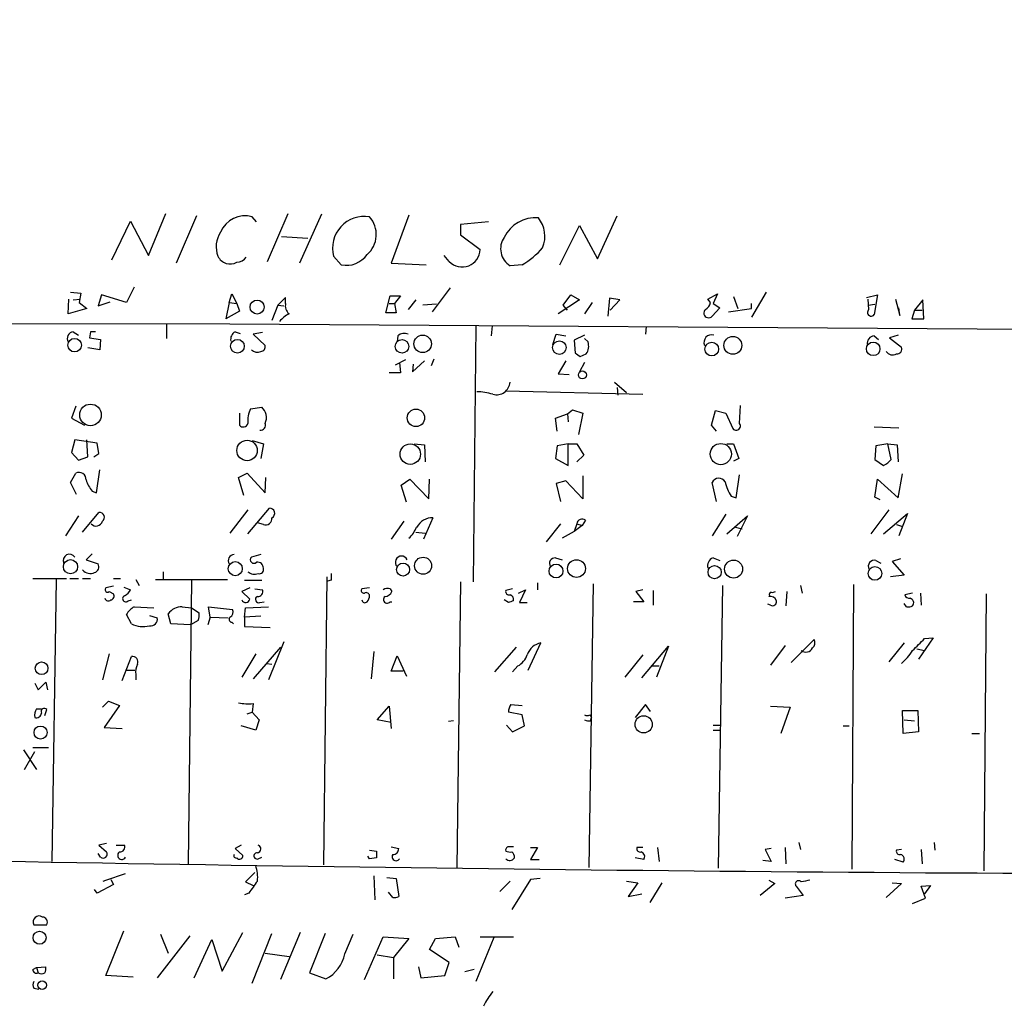
# Model space of a CAD drawing. Extents: x -346034 to 62809, y -345861 to 62982.
# Drawn here: x 492 to 590, y 681 to 778 of the extents above; entities that cross this region are included whole.
import ezdxf

# ---------------------------------------------------------------- set-up
doc = ezdxf.new("R2010")
doc.units = 0
doc.header["$MEASUREMENT"] = 0
doc.layers.add('MAIN', color=5, linetype='CONTINUOUS')

msp = doc.modelspace()

# ---------------------------------------------------------------- linework, layer by layer
at = {"layer": 'MAIN'}
for p, q in [((505.0367, 754.634), (506.73, 758.7826)), ((509.778, 758.5286), (507.746, 753.872)), ((515.7047, 757.936), (515.2813, 758.444)), ((516.8053, 754.0413), (518.8373, 758.7826)), ((522.1393, 758.698), (519.938, 753.872)), ((530.7753, 758.6133), (528.9973, 753.872)), ((549.402, 754.2953), (551.3493, 758.5286)), ((501.396, 754.2106), (503.2587, 758.0206)), ((503.2587, 758.0206), (505.0367, 754.634)), ((538.6493, 757.936), (535.8553, 757.682)), ((535.8553, 757.682), (535.8553, 756.666)), ((545.6767, 753.7026), (547.624, 757.5973)), ((547.624, 757.5973), (549.402, 754.2953)), ((518.16, 756.4966), (520.7847, 756.3273)), ((535.8553, 756.666), (537.8027, 755.2266)), ((523.3247, 754.5493), (524.0867, 753.7026)), ((534.7547, 754.0413), (534.2467, 754.634)), ((528.9973, 753.872), (532.4687, 753.7026)), ((541.9513, 753.7026), (540.766, 753.618)), ((503.5973, 751.5013), (502.8353, 749.9773)), ((534.8393, 751.4166), (533.0613, 749.046)), ((497.332, 750.9933), (498.348, 750.9086)), ((498.348, 750.9086), (498.1787, 749.9773)), ((500.38, 750.7393), (500.0413, 749.6386)), ((502.8353, 749.9773), (500.38, 750.7393)), ((512.9953, 749.9773), (513.2493, 750.824)), ((513.2493, 750.824), (513.7573, 749.8926)), ((518.5833, 750.4853), (517.8213, 749.7233)), ((518.5833, 749.8926), (518.5833, 750.4853)), ((528.4893, 748.9613), (528.9127, 750.6546)), ((528.9127, 750.6546), (529.9287, 750.6546)), ((529.9287, 750.6546), (529.336, 749.8926)), ((546.0153, 749.7233), (546.7773, 750.7393)), ((546.7773, 750.7393), (547.624, 750.2313)), ((550.5873, 750.4006), (550.418, 748.6226)), ((551.6033, 750.2313), (550.5873, 750.4006)), ((560.324, 750.316), (561.2553, 750.824)), ((561.2553, 750.824), (560.832, 749.8926)), ((562.864, 750.57), (563.2873, 749.3846)), ((566.0813, 750.9933), (564.642, 748.538)), ((575.9873, 750.4853), (577.088, 750.7393)), ((577.088, 750.7393), (576.7493, 748.792)), ((497.078, 748.8766), (497.1627, 750.316)), ((497.586, 750.2313), (498.2633, 750.316)), ((498.1787, 749.9773), (498.9407, 749.3846)), ((500.0413, 749.6386), (501.2267, 750.062)), ((512.9953, 749.9773), (512.6567, 748.3686)), ((512.9953, 749.9773), (513.7573, 749.8926)), ((513.7573, 749.8926), (514.0113, 749.1306)), ((517.8213, 749.7233), (517.2287, 748.1993)), ((517.8213, 749.7233), (518.414, 749.6386)), ((528.828, 749.8926), (529.336, 749.8926)), ((529.336, 749.8926), (529.5053, 748.9613)), ((531.4527, 750.2313), (530.6907, 749.3)), ((533.4847, 749.808), (532.13, 749.7233)), ((547.624, 750.2313), (545.5073, 748.8766)), ((546.4387, 749.2153), (546.0153, 749.7233)), ((548.894, 749.9773), (548.132, 748.8766)), ((550.672, 749.2153), (551.6033, 750.2313)), ((560.578, 749.9773), (560.324, 750.316)), ((561.5093, 749.4693), (560.7473, 748.6226)), ((560.832, 749.8926), (561.5093, 749.4693)), ((564.642, 749.3846), (564.642, 749.8926)), ((576.2413, 749.3), (576.1567, 750.316)), ((576.1567, 749.7233), (576.834, 749.808)), ((578.866, 750.316), (579.2893, 748.7073)), ((579.2893, 748.7073), (579.2047, 749.4693)), ((581.5753, 750.2313), (580.7287, 749.2153)), ((581.66, 748.3686), (581.5753, 750.2313)), ((498.9407, 749.3846), (497.078, 748.8766)), ((514.0113, 749.1306), (512.6567, 748.3686)), ((529.5053, 748.9613), (528.4893, 748.9613)), ((562.356, 749.046), (564.642, 749.3846)), ((580.7287, 749.2153), (580.4747, 748.3686)), ((580.7287, 749.2153), (581.4907, 749.2153)), ((473.7947, 747.9453), (513.08, 747.8606)), ((506.8147, 747.8606), (506.8147, 746.4213)), ((513.08, 747.8606), (682.6673, 746.76)), ((537.3793, 747.6913), (537.1253, 722.376)), ((538.988, 747.6913), (538.9033, 746.6753)), ((554.228, 747.6066), (554.1433, 746.8446)), ((580.4747, 748.3686), (581.66, 748.3686)), ((497.586, 747.0986), (498.094, 746.76)), ((499.2793, 747.0986), (499.1947, 746.506)), ((499.1947, 746.506), (500.2953, 746.3366)), ((513.588, 747.0986), (514.096, 746.9293)), ((516.2973, 747.014), (515.366, 746.8446)), ((515.366, 746.8446), (516.5513, 745.744)), ((529.6747, 746.6753), (529.59, 746.0826)), ((544.9993, 745.8286), (545.338, 746.8446)), ((545.338, 746.8446), (546.2693, 746.6753)), ((548.132, 746.76), (547.116, 746.252)), ((576.7493, 746.6753), (577.1727, 746.3366)), ((579.12, 746.76), (578.2733, 746.506)), ((578.2733, 746.506), (579.4587, 745.5746)), ((500.2953, 746.3366), (500.2107, 745.3206)), ((547.116, 746.252), (547.2007, 744.982)), ((548.4707, 746.0826), (548.132, 746.4213)), ((500.2107, 745.3206), (499.0253, 745.49)), ((547.7087, 744.6433), (548.3013, 744.8973)), ((530.4367, 744.3046), (529.4207, 743.7966)), ((529.844, 744.0506), (529.9287, 743.0346)), ((531.114, 743.1193), (532.2993, 744.22)), ((531.1987, 743.8813), (531.114, 743.1193)), ((533.2307, 744.3893), (532.9767, 743.712)), ((546.2693, 744.22), (545.5073, 742.95)), ((548.132, 744.0506), (547.624, 743.1193)), ((529.9287, 743.0346), (528.828, 743.0346)), ((545.5073, 742.95), (546.608, 742.8653)), ((551.0953, 742.1033), (552.2807, 741.0873)), ((540.3427, 741.2566), (553.8893, 740.918)), ((551.3493, 741.5953), (551.434, 740.8333)), ((497.84, 739.7326), (497.4167, 738.5473)), ((563.4567, 738.0393), (563.5413, 739.8173)), ((514.0113, 739.0553), (514.0113, 737.87)), ((515.112, 739.4786), (516.2127, 739.648)), ((545.2533, 738.5473), (546.4387, 738.9706)), ((546.4387, 738.9706), (546.9467, 739.394)), ((546.4387, 738.9706), (546.5233, 738.2086)), ((546.9467, 739.394), (547.9627, 739.0553)), ((547.9627, 739.0553), (547.5393, 736.9386)), ((560.6627, 737.87), (561.086, 739.3093)), ((561.086, 739.3093), (562.102, 739.0553)), ((562.102, 739.0553), (562.7793, 737.5313)), ((497.4167, 738.5473), (498.6867, 737.87)), ((545.4227, 737.2773), (545.2533, 738.5473)), ((561.1707, 737.2773), (560.6627, 737.87)), ((576.7493, 737.7006), (579.2047, 737.616)), ((497.7553, 736.4306), (497.4167, 735.1606)), ((499.9567, 736.092), (497.7553, 736.4306)), ((499.0253, 734.7373), (498.9407, 736.4306)), ((500.126, 735.076), (499.9567, 736.092)), ((515.2813, 736.346), (516.382, 736.0073)), ((516.382, 736.0073), (516.128, 734.568)), ((531.2833, 736.0073), (532.2993, 735.9226)), ((532.2993, 735.9226), (532.384, 734.2293)), ((545.4227, 735.838), (545.2533, 734.568)), ((546.5233, 736.0073), (545.4227, 735.838)), ((546.5233, 736.0073), (547.37, 736.0073)), ((546.5233, 733.8906), (546.5233, 736.0073)), ((547.37, 736.0073), (548.0473, 734.9066)), ((562.1867, 736.0073), (562.864, 736.0073)), ((562.864, 736.0073), (563.372, 734.568)), ((576.9187, 735.838), (576.834, 734.4833)), ((578.104, 736.0073), (576.9187, 735.838)), ((578.104, 736.0073), (579.0353, 735.9226)), ((578.4427, 734.4833), (578.104, 736.0073)), ((579.0353, 735.9226), (579.12, 734.2293)), ((497.4167, 735.1606), (498.094, 734.3986)), ((499.618, 734.7373), (500.126, 735.076)), ((548.0473, 734.9066), (547.37, 734.2293)), ((498.094, 734.3986), (499.0253, 734.7373)), ((545.2533, 734.568), (546.5233, 733.8906)), ((563.372, 734.568), (562.864, 734.314)), ((576.834, 734.4833), (577.6807, 733.8906)), ((497.332, 732.1973), (497.84, 733.1286)), ((499.872, 731.1813), (500.2107, 733.4673)), ((513.9267, 732.7053), (514.7733, 733.1286)), ((514.7733, 733.1286), (516.5513, 731.1813)), ((547.9627, 732.8746), (547.9627, 730.5886)), ((563.118, 730.6733), (563.4567, 732.9593)), ((579.12, 730.6733), (579.5433, 733.044)), ((497.9247, 731.012), (497.332, 732.1973)), ((514.4347, 730.9273), (513.9267, 732.7053)), ((516.5513, 731.1813), (516.636, 732.7053)), ((530.0133, 731.9433), (530.86, 732.536)), ((530.5213, 730.25), (530.0133, 731.9433)), ((530.86, 732.536), (532.7227, 730.5886)), ((532.7227, 730.5886), (532.8073, 732.536)), ((546.2693, 732.3666), (545.338, 732.1126)), ((545.338, 732.1126), (545.7613, 730.3346)), ((547.9627, 730.5886), (546.2693, 732.3666)), ((561.1707, 730.3346), (560.7473, 732.1973)), ((576.834, 730.758), (577.088, 732.536)), ((577.088, 732.536), (579.12, 730.6733)), ((499.4487, 731.3506), (499.872, 731.1813)), ((562.61, 730.8426), (563.118, 730.6733)), ((577.342, 730.504), (576.834, 730.758)), ((498.5173, 727.2866), (500.126, 729.234)), ((514.858, 729.488), (513.08, 727.202)), ((514.858, 727.1173), (516.9747, 729.6573)), ((562.102, 729.0646), (560.7473, 726.948)), ((578.1887, 729.488), (576.4107, 727.1173)), ((577.6807, 727.1173), (580.0513, 729.1493)), ((580.0513, 729.1493), (579.2047, 726.948)), ((498.094, 728.8953), (496.824, 726.948)), ((516.382, 728.0486), (515.7893, 728.218)), ((530.2673, 728.3873), (528.9973, 726.6093)), ((533.146, 728.726), (532.2147, 726.6093)), ((545.7613, 728.1333), (544.322, 726.3553)), ((547.37, 728.1333), (547.116, 727.3713)), ((547.37, 728.1333), (547.878, 727.964)), ((548.2167, 728.472), (547.878, 727.964)), ((562.1867, 727.1173), (564.2187, 728.8953)), ((564.2187, 728.8953), (563.2027, 726.8633)), ((578.9507, 728.0486), (579.4587, 727.8793)), ((531.4527, 727.2866), (532.384, 727.202)), ((547.116, 727.3713), (545.9307, 726.694)), ((547.878, 727.964), (547.116, 727.3713)), ((563.0333, 727.7946), (563.7107, 727.6253)), ((499.4487, 725.17), (498.856, 724.5773)), ((516.128, 725.0853), (515.1967, 724.8313)), ((498.856, 724.5773), (500.0413, 724.154)), ((545.2533, 724.7466), (545.9307, 724.5773)), ((560.832, 724.7466), (561.5093, 724.4926)), ((576.9187, 724.4926), (577.4267, 724.2386)), ((579.374, 724.662), (578.5273, 724.408)), ((578.5273, 724.408), (579.7127, 723.0533)), ((506.476, 723.392), (506.476, 722.63)), ((493.6067, 722.7146), (496.9087, 722.7146)), ((495.8927, 722.63), (495.4693, 694.7746)), ((497.2473, 722.7146), (498.094, 722.7146)), ((498.5173, 722.7146), (499.2793, 722.7146)), ((501.5653, 722.7146), (502.2427, 722.7146)), ((503.7667, 722.63), (504.1053, 722.0373)), ((505.714, 722.63), (512.826, 722.63)), ((509.27, 722.5453), (508.9313, 694.5206)), ((514.5193, 722.5453), (516.2127, 722.5453)), ((522.6473, 722.884), (522.3087, 694.436)), ((523.0707, 722.5453), (522.732, 722.4606)), ((535.8553, 722.376), (535.5167, 694.182)), ((543.4753, 722.2913), (543.4753, 721.614)), ((548.9787, 722.2066), (548.5553, 694.182)), ((579.7127, 723.0533), (578.358, 722.884)), ((501.5653, 721.9526), (500.8033, 721.7833)), ((501.142, 721.4446), (501.5653, 721.1906)), ((502.5813, 721.868), (503.2587, 721.614)), ((515.0273, 721.7833), (514.2653, 721.4446)), ((514.2653, 721.4446), (515.0273, 720.6826)), ((515.5353, 721.6986), (516.2973, 721.614)), ((526.8807, 721.7833), (526.1187, 721.6986)), ((528.9127, 721.6986), (529.082, 721.4446)), ((541.02, 721.6986), (540.3427, 721.5293)), ((541.6127, 721.2753), (542.29, 721.614)), ((542.29, 721.614), (541.6973, 720.344)), ((553.8893, 721.614), (553.212, 721.4446)), ((553.212, 721.4446), (553.974, 720.4286)), ((554.9053, 721.5293), (554.9053, 720.09)), ((561.7633, 722.0373), (561.34, 694.0973)), ((568.1133, 721.4446), (568.0287, 720.0053)), ((569.468, 722.0373), (569.6373, 721.2753)), ((574.7173, 722.122), (574.548, 694.0126)), ((580.5593, 721.2753), (579.7973, 721.106)), ((581.3213, 721.2753), (581.406, 720.09)), ((587.8407, 721.1906), (587.5867, 693.8433)), ((503.0047, 720.5133), (503.3433, 720.598)), ((516.0433, 720.344), (516.4667, 720.4286)), ((528.9127, 720.4286), (529.082, 720.4286)), ((540.5967, 720.344), (540.1733, 720.598)), ((541.6973, 720.344), (542.4593, 720.344)), ((553.974, 720.4286), (552.958, 720.4286)), ((566.42, 721.0213), (566.3353, 720.9366)), ((579.9667, 719.9206), (579.7127, 720.2593)), ((503.5973, 719.9206), (505.5447, 719.836)), ((507.238, 718.2273), (506.984, 719.2433)), ((508.3387, 719.9206), (509.27, 719.836)), ((509.27, 719.836), (510.032, 719.328)), ((511.1327, 718.9046), (510.9633, 719.9206)), ((510.9633, 719.9206), (513.334, 719.6666)), ((514.5193, 718.9046), (514.604, 719.836)), ((514.604, 719.836), (516.89, 719.9206)), ((566.5047, 720.09), (566.2507, 720.1746)), ((503.3433, 718.2273), (502.8353, 719.1586)), ((505.1213, 719.074), (505.8833, 718.82)), ((509.9473, 718.566), (509.1853, 718.1426)), ((511.1327, 718.9046), (510.8787, 718.1426)), ((511.1327, 718.9046), (512.9107, 718.82)), ((513.2493, 718.3966), (513.4187, 718.2273)), ((516.128, 718.9893), (514.5193, 718.9046)), ((514.5193, 718.9046), (514.5193, 717.9733)), ((509.1853, 718.1426), (507.238, 718.2273)), ((514.5193, 717.9733), (517.0593, 717.8886)), ((518.414, 716.4493), (516.89, 712.724)), ((542.544, 713.6553), (543.814, 716.3646)), ((568.5367, 714.4173), (570.8227, 716.7033)), ((579.7127, 716.3646), (578.1887, 714.502)), ((582.5913, 716.8726), (581.152, 714.756)), ((581.7447, 716.788), (582.5913, 716.8726)), ((518.0753, 715.9413), (515.366, 712.8086)), ((527.304, 715.518), (527.05, 712.8086)), ((541.3587, 715.9413), (539.242, 713.486)), ((553.8047, 712.8933), (556.4293, 716.026)), ((556.4293, 716.026), (555.244, 712.978)), ((567.944, 716.1106), (566.5047, 714.1633)), ((580.9827, 715.772), (581.7447, 715.6026)), ((501.142, 715.264), (500.4647, 712.724)), ((502.412, 712.6393), (503.3433, 715.01)), ((515.62, 715.264), (514.2653, 712.978)), ((528.9973, 713.5706), (529.59, 715.0946)), ((529.59, 715.0946), (530.5213, 713.0626)), ((553.8893, 715.1793), (552.1113, 712.978)), ((502.7507, 713.6553), (503.682, 713.6553)), ((516.7207, 714.3326), (517.2287, 714.248)), ((530.1827, 713.5706), (528.9973, 713.5706)), ((541.528, 714.0786), (541.02, 713.486)), ((554.8207, 714.0786), (555.498, 714.0786)), ((494.1147, 711.708), (494.8767, 712.47)), ((494.8767, 712.47), (495.046, 711.708)), ((503.7667, 713.232), (503.7667, 712.724)), ((493.776, 712.3853), (494.1147, 711.708)), ((500.4647, 710.0146), (501.0573, 710.6073)), ((501.0573, 710.6073), (502.158, 710.184)), ((493.9453, 709.8453), (494.4533, 709.8453)), ((494.792, 709.168), (494.9613, 709.7606)), ((502.158, 710.184), (500.634, 707.9826)), ((514.7733, 709.3373), (515.2813, 709.5066)), ((515.366, 710.3533), (515.2813, 709.5066)), ((515.2813, 709.5066), (515.9587, 708.7446)), ((527.6427, 708.7446), (528.828, 710.0993)), ((528.828, 710.0993), (528.9973, 707.898)), ((541.9513, 709.2526), (540.5967, 709.5066)), ((540.8507, 710.2686), (541.9513, 710.184)), ((554.1433, 710.2686), (553.1273, 708.9986)), ((554.6513, 709.5913), (554.1433, 710.2686)), ((566.5047, 710.0993), (568.452, 710.0146)), ((568.452, 710.0146), (567.5207, 707.39)), ((579.628, 707.39), (579.5433, 709.676)), ((579.5433, 709.676), (581.0673, 709.676)), ((581.0673, 709.676), (581.152, 707.5593)), ((515.9587, 708.7446), (515.62, 707.7286)), ((528.9973, 708.4906), (527.6427, 708.7446)), ((535.178, 708.66), (534.67, 708.5753)), ((542.2053, 708.152), (541.9513, 709.2526)), ((548.64, 709.2526), (548.8093, 708.9986)), ((548.7247, 708.66), (548.8093, 708.9986)), ((579.7127, 708.7446), (580.7287, 708.66)), ((500.634, 707.9826), (502.412, 707.898)), ((515.62, 707.7286), (514.1807, 708.152)), ((540.4273, 708.2366), (541.02, 707.5593)), ((541.02, 707.5593), (542.2053, 708.152)), ((560.832, 708.2366), (561.594, 708.2366)), ((560.832, 707.7286), (561.5093, 707.7286)), ((573.7013, 708.152), (574.294, 708.152)), ((581.152, 707.5593), (579.628, 707.39)), ((586.4013, 707.39), (587.1633, 707.39)), ((492.6753, 705.7813), (493.9453, 703.834)), ((492.76, 703.834), (493.776, 705.612)), ((493.6067, 706.0353), (495.1307, 706.0353)), ((500.888, 696.5526), (500.126, 696.3833)), ((500.126, 696.3833), (500.888, 695.706)), ((501.8193, 696.3833), (502.666, 696.3833)), ((514.1807, 696.3833), (513.588, 696.0446)), ((513.588, 696.0446), (514.35, 695.3673)), ((526.8807, 695.8753), (527.558, 695.7906)), ((528.9973, 696.214), (529.7593, 696.0446)), ((542.798, 696.1293), (543.4753, 696.1293)), ((543.4753, 696.1293), (542.798, 694.944)), ((553.8893, 696.1293), (553.2967, 696.1293)), ((555.3287, 696.1293), (555.498, 694.7746)), ((566.5893, 696.0446), (565.9967, 695.96)), ((565.9967, 695.96), (566.5893, 694.7746)), ((567.944, 696.1293), (568.0287, 694.5206)), ((569.2987, 696.6373), (569.468, 695.96)), ((579.4587, 695.96), (578.9507, 695.8753)), ((581.406, 695.96), (581.4907, 694.5206)), ((582.676, 696.6373), (582.7607, 695.8753)), ((500.2953, 695.198), (500.0413, 695.5366)), ((515.874, 695.0286), (516.2127, 695.198)), ((526.8807, 695.0286), (526.7113, 695.2826)), ((527.558, 695.1133), (526.8807, 695.0286)), ((542.798, 694.944), (543.6447, 694.944)), ((553.974, 694.944), (553.1273, 695.1133)), ((579.628, 694.69), (578.7813, 694.944)), ((566.5893, 694.7746), (565.7427, 694.8593)), ((500.8033, 692.912), (502.7507, 693.5893)), ((501.3113, 692.9966), (501.5653, 692.4886)), ((515.5353, 693.674), (514.604, 692.7426)), ((527.304, 693.3353), (527.3887, 690.9646)), ((528.574, 693.166), (529.5053, 693.0813)), ((529.5053, 693.0813), (529.7593, 691.3033)), ((542.798, 692.9966), (540.9353, 690.0333)), ((543.7293, 693.0813), (542.798, 692.9966)), ((499.9567, 691.642), (499.7027, 691.9806)), ((501.5653, 692.4886), (499.9567, 691.642)), ((500.5493, 692.8273), (500.8033, 692.912)), ((514.604, 692.7426), (515.366, 692.404)), ((540.766, 692.8273), (539.75, 691.8113)), ((552.2807, 692.8273), (553.3813, 692.658)), ((553.3813, 692.658), (552.45, 691.3033)), ((555.752, 692.658), (554.5667, 690.7106)), ((566.928, 692.5733), (565.4887, 691.388)), ((566.3353, 692.912), (566.928, 692.5733)), ((569.0447, 692.3193), (569.722, 691.388)), ((579.4587, 692.5733), (577.9347, 691.2186)), ((578.5273, 692.658), (579.4587, 692.5733)), ((581.406, 692.3193), (582.3373, 692.404)), ((581.8293, 691.134), (581.406, 692.3193)), ((582.3373, 692.404), (581.7447, 691.5573)), ((514.9427, 691.642), (514.5193, 691.4726)), ((529.1667, 691.2186), (528.7433, 691.7266)), ((552.45, 691.3033), (553.8047, 691.5573)), ((569.722, 691.388), (567.944, 691.134)), ((580.5593, 690.626), (581.8293, 691.134)), ((493.6913, 688.5093), (494.9613, 688.5093)), ((500.8033, 683.514), (502.5813, 687.9166)), ((509.1007, 687.4086), (505.8833, 683.26)), ((506.222, 687.578), (506.984, 685.7153)), ((512.318, 683.9373), (514.35, 687.7473)), ((515.2813, 682.752), (517.2287, 687.6626)), ((520.0227, 687.7473), (518.0753, 683.0906)), ((522.478, 687.6626), (520.954, 683.768)), ((524.4253, 685.6306), (525.272, 687.578)), ((526.3727, 683.0906), (528.2353, 687.324)), ((528.2353, 687.324), (530.7753, 687.1546)), ((530.7753, 687.1546), (529.2513, 685.292)), ((532.8073, 686.054), (533.4, 687.1546)), ((533.4, 687.1546), (535.3473, 687.324)), ((535.3473, 687.324), (535.686, 686.308)), ((539.1573, 687.2393), (537.3793, 682.9213)), ((537.8027, 687.324), (541.1047, 687.324)), ((509.524, 683.26), (511.302, 687.07)), ((511.302, 687.07), (512.318, 683.9373)), ((516.5513, 685.7153), (518.922, 685.3766)), ((527.6427, 685.546), (529.2513, 685.292)), ((529.2513, 685.292), (529.2513, 683.1753)), ((534.7547, 684.784), (532.8073, 686.054)), ((493.6067, 684.1066), (493.9453, 684.276)), ((493.9453, 684.276), (494.8767, 684.3606)), ((493.9453, 684.276), (494.1147, 683.768)), ((531.7067, 684.3606), (531.9607, 683.26)), ((534.3313, 683.514), (534.7547, 684.784)), ((503.5127, 683.3446), (500.8033, 683.514)), ((520.954, 683.768), (522.5627, 683.1753)), ((531.9607, 683.26), (534.3313, 683.514)), ((537.21, 684.1066), (536.2787, 683.8526)), ((493.6913, 682.244), (494.1993, 682.1593))]:
    msp.add_line(p, q, dxfattribs=at)
for centre, radius in [((-141612.9605, -141439.3727), 204421.4697), ((515.7572, 749.5364), 0.6919), ((532.131, 745.8965), 0.8663), ((562.7881, 745.75), 0.8823), ((497.7229, 745.7648), 0.6685), ((513.8178, 745.6654), 0.676), ((530.0842, 745.6478), 0.6699), ((545.6438, 745.5264), 0.6694), ((560.6987, 745.3821), 0.6735), ((576.6611, 745.4013), 0.6687), ((547.9112, 742.8303), 0.3931), ((499.2911, 738.8766), 1.0676), ((531.4587, 738.5857), 0.8636), ((514.7698, 735.3655), 1.0125), ((530.9018, 735.007), 1.0112), ((561.5971, 735.0097), 1.0477), ((497.3147, 723.8853), 0.7007), ((513.6066, 723.6893), 0.6922), ((530.1887, 723.6037), 0.6413), ((532.1651, 723.9837), 0.8412), ((545.3107, 723.4543), 0.6858), ((547.3351, 723.6962), 0.8802), ((562.8611, 723.646), 0.8912), ((560.9824, 723.3488), 0.6519), ((576.8304, 723.2186), 0.6687), ((494.454, 713.8472), 0.6282), ((553.9655, 708.3098), 0.8493), ((494.3535, 707.5025), 0.6415), ((494.2558, 687.2306), 0.6404), ((494.5088, 682.5456), 0.4227)]:
    msp.add_circle(centre, radius, dxfattribs=at)
for centre, radius, start, end in [((514.5617, 755.9415), 2.6039, 73.957281, 157.926865), ((526.3604, 755.3483), 3.1391, 80.459361, 194.745885), ((524.9326, 756.7055), 2.6111, 310.452063, 41.745977), ((543.3228, 754.8531), 3.5142, 86.129747, 153.666088), ((541.2793, 756.5216), 2.9289, 337.399396, 38.860526), ((514.2712, 755.4936), 2.5573, 146.097412, 201.670351), ((541.814, 755.3002), 1.9819, 145.876957, 238.077354), ((538.3114, 760.1361), 7.3918, 299.500006, 320.113942), ((513.1041, 755.1268), 1.3402, 205.524919, 299.170044), ((513.6638, 755.2359), 1.2827, 274.180135, 323.036299), ((524.5882, 756.132), 2.4806, 258.336291, 325.264381), ((536.0378, 755.2533), 1.7651, 223.36775, 359.133276), ((519.5151, 749.6388), 0.9658, 164.763614, 232.112008), ((559.6464, 750.1469), 0.9469, 296.573169, 349.682165), ((520.3611, 746.1677), 3.0674, 117.979423, 140.602432), ((560.3981, 748.9508), 0.4792, 133.215635, 316.775651), ((576.453, 749.0037), 0.3642, 125.544994, 324.455006), ((497.6706, 746.4213), 0.6826, 97.11981, 209.750087), ((499.5333, 620.0987), 127.0002, 89.885409, 90.114591), ((513.9971, 746.3508), 0.8524, 118.681808, 192.43184), ((530.299, 746.0618), 0.8753, 63.417385, 135.499902), ((560.682, 746.0403), 0.7571, 71.938433, 203.039596), ((576.7987, 745.9415), 0.7354, 93.851386, 188.830866), ((516.1092, 745.6122), 0.4613, 272.335786, 16.600508), ((547.2006, 745.6594), 1.3388, 325.30214, 18.428182), ((578.999, 745.3902), 0.4953, 264.40337, 21.85726), ((515.7712, 745.8347), 0.7709, 221.824251, 297.568855), ((632.1219, 871.801), 152.6259, 236.192738, 236.421942), ((578.5781, 745.5661), 0.7656, 212.809877, 299.122933), ((539.4317, 742.2073), 1.3383, 254.440369, 355.543178), ((537.4522, 735.8757), 5.2963, 72.183576, 89.872347), ((517.1435, 738.378), 2.3105, 151.55262, 188.429604), ((515.3763, 738.632), 1.316, 333.232457, 50.53782), ((514.3923, 738.1663), 0.4827, 217.87186, 344.745922), ((516.102, 737.8471), 0.4887, 263.100413, 23.160103), ((563.118, 737.7853), 0.4234, 216.867191, 36.867191), ((576.8744, 735.7134), 1.9932, 293.861793, 321.891048), ((498.1562, 732.5022), 0.7017, 355.839914, 116.784154), ((502.1247, 733.5015), 3.4333, 197.811683, 218.791426), ((561.4047, 731.9035), 0.7201, 31.71019, 155.919555), ((567.35, 733.6361), 5.5019, 194.247646, 210.512801), ((500.216, 728.7789), 0.4639, 302.419092, 101.186403), ((517.0154, 729.1681), 0.4909, 295.755916, 94.755887), ((499.852, 728.5303), 0.6292, 219.129202, 346.862726), ((516.5992, 728.645), 0.6347, 249.989129, 7.332163), ((533.1309, 726.897), 1.829, 89.526984, 150.609483), ((547.888, 728.066), 0.5224, 51.006164, 172.597439), ((528.0562, 729.3907), 3.8296, 315.236977, 335.368331), ((497.228, 724.4923), 0.6269, 32.736874, 203.870623), ((513.5105, 724.4772), 0.6082, 90.678359, 212.101249), ((499.5545, 723.8576), 0.5699, 285.072595, 31.33616), ((515.4507, 724.5773), 0.3592, 135, 315), ((515.8129, 723.7636), 0.5701, 356.681346, 100.94133), ((530.0449, 724.3183), 0.618, 24.777731, 222.599864), ((545.211, 724.1963), 0.552, 85.604479, 212.466416), ((561.1, 723.9776), 0.8144, 109.213678, 197.656219), ((576.7603, 723.925), 0.5892, 74.407189, 208.261241), ((499.2843, 724.2478), 1.0294, 221.829994, 293.982835), ((515.4913, 724.0588), 0.9196, 226.476028, 294.591942), ((516.0221, 723.5825), 0.3892, 247.632677, 22.367323), ((692.4206, 722.8839), 169.3502, 179.885409, 180.114558), ((500.9726, 721.6139), 0.2395, 134.983084, 315.016916), ((501.2408, 720.9789), 0.3874, 280.48609, 33.119959), ((501.9466, 722.3334), 1.4964, 298.735138, 331.264862), ((515.8376, 721.4295), 0.4953, 264.40337, 21.867995), ((526.3162, 721.5292), 0.2602, 139.379598, 282.545532), ((526.542, 720.9788), 0.3414, 7.152081, 119.726148), ((528.6776, 720.827), 0.9028, 74.90464, 119.336319), ((528.3259, 721.7471), 0.8144, 275.553068, 338.194671), ((540.6671, 721.4304), 0.3391, 163.045081, 286.954919), ((566.5893, 721.1483), 0.2117, 90, 216.875312), ((566.7164, 721.8255), 0.4826, 254.728219, 307.879149), ((501.0658, 720.8605), 0.3594, 195.030003, 313.083337), ((502.7798, 720.7303), 0.3125, 111.358743, 316.024188), ((514.6357, 720.7355), 0.3952, 200.365948, 352.306667), ((515.9163, 720.6403), 0.3224, 113.200924, 293.200924), ((526.4029, 720.604), 0.2843, 181.209443, 321.912942), ((525.9232, 721.0809), 0.9594, 317.162672, 356.438195), ((528.6164, 720.6403), 0.3642, 125.544994, 324.455006), ((583.1732, 593.4363), 133.8593, 108.316987, 108.546184), ((540.639, 720.6403), 0.4827, 344.745922, 74.745922), ((566.4946, 720.3258), 0.6312, 17.280921, 104.617437), ((566.7164, 720.4201), 0.3921, 237.327102, 13.7492), ((580.2376, 721.216), 0.4538, 194.027058, 278.580088), ((580.1783, 720.3016), 0.4827, 322.12814, 74.745922), ((504.909, 717.8469), 2.4537, 122.315026, 147.684974), ((508.3385, 718.2276), 1.693, 89.993231, 143.13484), ((508.4671, 719.1162), 1.5792, 339.609571, 7.70781), ((512.8259, 719.4126), 0.5681, 296.574073, 26.56054), ((580.1359, 720.8524), 0.947, 259.708141, 296.556934), ((505.2653, 718.676), 0.6346, 256.883564, 13.116436), ((513.2917, 718.6929), 0.2994, 135, 261.856362), ((504.4633, 720.5688), 2.5956, 244.437004, 284.685138), ((544.174, 714.5863), 1.8144, 101.444323, 160.922921), ((570.2724, 716.3731), 0.6418, 306.407427, 30.965288), ((284.802, 1012.5452), 419.103, 314.885418, 315.114601), ((570.0014, 716.1698), 0.7232, 231.65322, 334.338425), ((575.562, 718.8215), 5.9443, 310.960418, 327.213288), ((503.4491, 714.4808), 0.5397, 334.446281, 101.305768), ((540.6485, 715.7671), 1.9038, 297.513949, 342.01616), ((505.3752, 713.4861), 1.6284, 152.103644, 188.977017), ((495.1316, 709.1678), 1.3661, 150.269164, 187.114612), ((494.7073, 709.5913), 0.3053, 33.684862, 213.684862), ((514.9848, 716.1468), 5.806, 259.499646, 273.764514), ((542.1188, 709.4226), 1.5244, 146.291169, 176.841227), ((493.9608, 709.4565), 0.4937, 248.021905, 355.992933), ((548.386, 709.5916), 0.4236, 233.157154, 306.842846), ((548.5552, 709.5912), 0.9465, 243.440363, 280.316217), ((502.2064, 696.1988), 0.4952, 264.390726, 21.872304), ((515.7364, 696.0129), 0.3951, 277.693333, 69.620458), ((529.1809, 696.0304), 0.5786, 268.593643, 1.406357), ((540.6511, 695.8935), 0.3251, 99.633276, 198.451668), ((540.8507, 569.2141), 127.0002, 89.885409, 90.114591), ((553.6211, 696.0304), 0.3391, 163.045081, 286.954919), ((579.2751, 695.7764), 0.3391, 163.045081, 286.954919), ((632.0908, 8386.5495), 7693.0564, 268.88719433, 270.09922764), ((500.5554, 695.4943), 0.3943, 228.72248, 32.476765), ((502.3841, 695.37), 0.405, 123.937267, 334.865147), ((513.6868, 695.325), 0.2231, 145.312965, 288.418709), ((514.0113, 695.3391), 0.3399, 221.636339, 4.759442), ((515.7576, 695.3144), 0.3085, 84.102776, 292.159978), ((696.9079, 695.4519), 169.3502, 179.885409, 180.114558), ((529.5053, 695.2403), 0.3993, 147.985492, 327.993096), ((540.7658, 696.6368), 0.9461, 243.434949, 280.320555), ((540.7333, 695.3981), 0.5376, 223.409906, 328.012691), ((540.6181, 695.2193), 0.5809, 349.486973, 56.906258), ((553.5929, 695.2403), 0.4827, 322.135426, 74.734471), ((579.2469, 694.9863), 0.4827, 322.135426, 74.734471), ((512.658, 693.2509), 3.1598, 352.295838, 20.38032), ((811.6742, 480.5967), 364.1287, 144.349103, 144.578298), ((569.2919, 692.5392), 0.3307, 37.950953, 221.655112), ((612.326, 481.1775), 215.8457, 101.200557, 101.42974), ((529.3359, 692.1504), 0.947, 259.708141, 296.556934), ((494.1993, 688.7962), 0.5835, 54.514833, 209.456188), ((494.5211, 688.7633), 0.5082, 330.014605, 88.094603), ((521.0207, 686.2792), 3.4658, 296.417927, 349.214001), ((493.9449, 684.1914), 0.947, 333.443066, 10.291859), ((493.9453, 684.0642), 0.3412, 172.862488, 299.765709), ((494.4534, 684.3601), 0.6821, 240.229073, 299.763636), ((494.3268, 682.5826), 0.7201, 151.943894, 208.049084), ((543.8499, 677.7929), 6.3034, 139.276847, 154.908261)]:
    msp.add_arc(centre, radius, start, end, dxfattribs=at)

doc.saveas('drawing.dxf')
